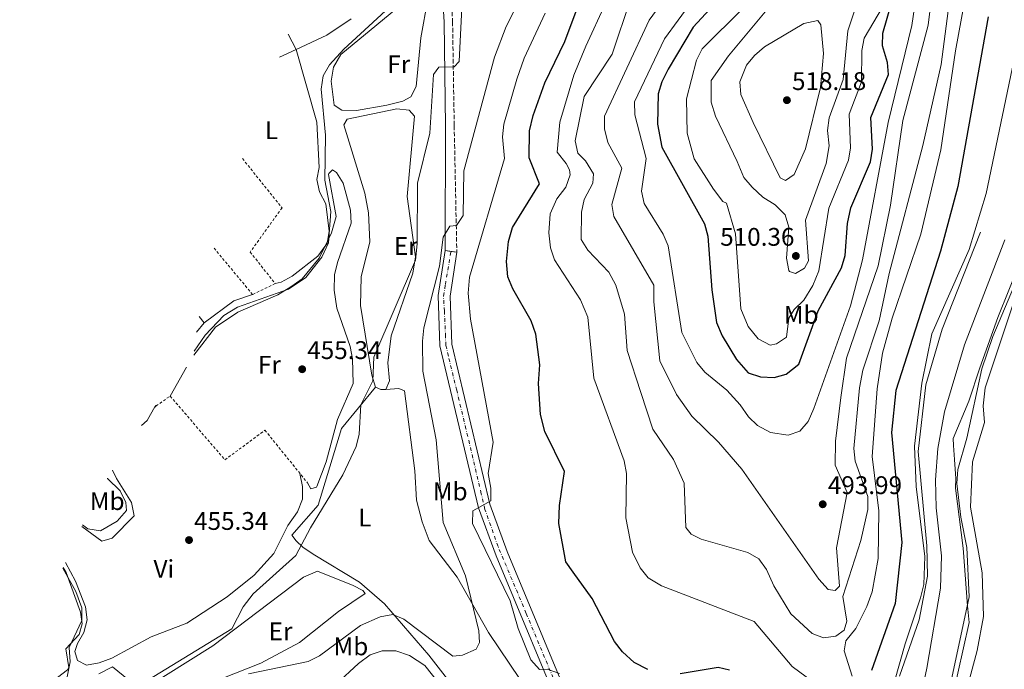
# Model space of a CAD drawing. Units: metres. Extents: x 588980 to 591398, y 4654989 to 4657314.
# Drawn here: x 590255 to 590642, y 4655942 to 4656197 of the extents above; entities that cross this region are included whole.
import ezdxf
from ezdxf.enums import TextEntityAlignment as Align

# ---------------------------------------------------------------- set-up
doc = ezdxf.new("R2010")
doc.units = ezdxf.units.M
doc.header["$MEASUREMENT"] = 0
for name, pattern in [('DGN Style 2', [1.7399219301090239, 1.043953158065414, -0.6959687720436097]), ('DGN Style 3', [2.435890702152634, 1.739921930109024, -0.6959687720436097]), ('DGN Style 4', [2.7856150101045474, 1.391937544087219, -0.6959687720436097, 0.001739921930109024, -0.6959687720436097])]:
    doc.linetypes.add(name, pattern=pattern)
for name, color, linetype, lineweight in [('Acequia sin especificar', 4, 'Continuous', 0), ('Camino', 7, 'DGN Style 3', 0), ('Caseta-cabaña', 1, 'Continuous', 0), ('Cota de punto acotado terreno', 7, 'Continuous', 0), ('Curva de nivel directora', 30, 'Continuous', 30), ('Curva de nivel intermedia', 30, 'Continuous', 0), ('Eje pista sin pavimentar', 7, 'DGN Style 4', 0), ('Etiqueta de uso rústico', 92, 'Continuous', 0), ('Límite de Autonomía', 7, 'Continuous', 0), ('Línea de cambio de uso (parcela vista)', 92, 'Continuous', 0), ('Línea de pista sin pavimentar', 7, 'Continuous', 0), ('Margen derecho', 7, 'Continuous', 0), ('Pista sin pavimentar', 9, 'Continuous', 0), ('Punto acotado terreno (símbolo)', 7, 'Continuous', 0), ('Tela metálica o alambrada', 7, 'DGN Style 2', 0)]:
    doc.layers.add(name, color=color, linetype=linetype, lineweight=lineweight)
doc.styles.add('Style-Arial', font='arial.ttf')

# ---------------------------------------------------------------- blocks, each defined once
blk = doc.blocks.new('5PATER')
at = {"layer": 'Punto acotado terreno (símbolo)', "linetype": 'Continuous', "lineweight": 0}
h = blk.add_hatch(color=51, dxfattribs=at)
edge = h.paths.add_edge_path()
edge.add_ellipse((0, 0), major_axis=(-0.1095731443231308, -0.1110710700762829), ratio=0.9994222409660317, start_angle=0, end_angle=360)

msp = doc.modelspace()

# ---------------------------------------------------------------- linework, layer by layer
at = {"layer": 'Acequia sin especificar', "color": 4, "linetype": 'Continuous', "lineweight": 0}
for points in [[(590600.5, 4655938.92, 468.8000000000029), (590608.2100000001, 4655961.039999999, 468.8000000000029), (590611.4199999999, 4655978.199999999, 468.8000000000029), (590611.2599999999, 4655990.07, 468.8000000000029), (590607.7699999996, 4656027.109999999, 468.9799999999959), (590610.8499999996, 4656053.33, 468.8000000000029), (590617.25, 4656075.17, 468.9799999999959), (590632.2699999996, 4656113.369999999, 468.9799999999959)], [(590617.1299999999, 4655919.9, 462.1000000000058), (590627.7599999999, 4655970.07, 462.1000000000058), (590626.8799999999, 4655989.480000001, 462.1000000000058), (590624.54, 4656001.279999999, 462.2799999999989), (590622.9299999997, 4656014.560000001, 461.9100000000035), (590623.4299999997, 4656020.060000001, 461.7299999999959), (590626.9500000002, 4656032.33, 461.5399999999936), (590632.7400000002, 4656059.57, 461.1699999999983), (590637.0700000003, 4656072.350000001, 460.9799999999959), (590649.1299999999, 4656100.939999999, 460.4199999999983)]]:
    msp.add_polyline3d(points, dxfattribs=at)
at = {"layer": 'Camino', "color": 7, "linetype": 'DGN Style 3', "lineweight": 0}
msp.add_polyline3d([(590451.2600000005, 4656419.830000003, 449.9900000000054), (590443.8299999986, 4656411.790000001, 450.1699999999984), (590424.8000000004, 4656400.600000001, 450.5399999999936), (590420.510000001, 4656397.199999999, 450.5399999999936), (590417.9999999988, 4656393.59, 450.5399999999936), (590415.7199999989, 4656388.930000001, 450.5399999999936), (590414, 4656382.860000002, 450.5399999999936), (590402.69, 4656334.82, 450.9199999999984), (590399.8899999993, 4656318.580000003, 451.1000000000058), (590400.2600000004, 4656307.63, 451.1000000000058), (590409.5599999987, 4656285.080000003, 451.6600000000035), (590413.3299999973, 4656272.32, 451.8500000000059), (590417.050000001, 4656253.550000001, 452.0299999999989), (590420.8599999998, 4656228.480000001, 453.3300000000017), (590422.7300000007, 4656217.2, 454.8200000000071), (590424.4400000006, 4656207.190000001, 457.4299999999931), (590425.0199999994, 4656196.02, 458.1699999999984), (590425.6499999977, 4656155.180000001, 463.0099999999947), (590426.6800000002, 4656105.440000001, 464.3099999999978)], dxfattribs=at)
at = {"layer": 'Caseta-cabaña', "color": 1, "linetype": 'Continuous', "lineweight": 0, "extrusion": (-0.03025668568299466, 0.01330346021407894, 0.9994536261967399), "elevation": 44540.13699575093, "flags": 128}
msp.add_lwpolyline([(-4499838.444366373, -1332925.435977826), (-4499837.825439675, -1332925.750631449), (-4499838.529201168, -1332925.602381184), (-4499838.444366373, -1332925.435977826)], close=True, dxfattribs=at)
at = {"layer": 'Caseta-cabaña', "color": 1, "linetype": 'Continuous', "lineweight": 0, "extrusion": (-0.01158616723957938, -0.009493321412601948, 0.9998878124956089), "elevation": -50581.13811266943, "flags": 128}
msp.add_lwpolyline([(590273.7726532242, 4655774.238248955), (590274.3097376784, 4655774.678268785)], dxfattribs=at)
at = {"layer": 'Caseta-cabaña', "color": 1, "linetype": 'Continuous', "lineweight": 0, "extrusion": (-0.01862674975506921, 0.02280633362856154, 0.9995663636497504), "elevation": 95651.24694595837, "flags": 128}
msp.add_lwpolyline([(-3402456.569239968, -3231309.363163999), (-3402456.569239968, -3231309.549944673)], dxfattribs=at)
at = {"layer": 'Curva de nivel directora', "color": 30, "linetype": 'Continuous', "lineweight": 30, "flags": 128}
for points, elevation in [([(590501.7099999986, 4655941.45), (590496.2900000005, 4655944.230000001), (590491.7199999995, 4655948.370000001), (590488.5999999992, 4655952.550000001), (590479.7999999993, 4655969.359999999), (590472.3400000005, 4655979.67), (590469.4199999992, 4655983.730000001), (590466.7500000002, 4655998.800000001), (590467.0000000006, 4656005.870000001), (590468.99, 4656019.230000001), (590461.169999999, 4656035.04), (590459.5499999986, 4656041.670000002), (590458.8099999987, 4656053.880000004), (590459.2499999991, 4656061.140000002), (590457.7000000001, 4656073.240000002), (590455.9099999998, 4656078.529999999), (590448.6200000007, 4656091.12), (590446.77, 4656095.77), (590446.209999999, 4656101.789999999), (590447.0000000002, 4656109.710000001), (590448.5899999995, 4656115.140000002), (590459.0799999991, 4656132.380000002), (590455.1399999985, 4656142.480000001), (590455.1699999998, 4656153.100000001), (590456.5999999981, 4656159.24), (590461.2400000006, 4656172.040000001), (590469.0599999992, 4656188.290000001), (590478.7699999989, 4656214.310000001)], 475), ([(590537.269999998, 4656213.240000002), (590519.4200000003, 4656193.95), (590509.6599999992, 4656177.32), (590507.149999999, 4656172.470000003), (590505.7099999995, 4656167.66), (590505.4599999991, 4656155.789999999), (590507.1800000003, 4656146.710000002), (590523.8799999993, 4656116.57)], 500.0000000000009), ([(590523.8799999993, 4656116.57), (590525.2499999994, 4656111.750000001), (590526.7699999993, 4656090.610000002), (590528.6600000004, 4656077.83), (590530.8300000007, 4656072.610000002), (590536.5100000004, 4656063.279999999), (590540.9899999996, 4656058.08), (590545.8600000001, 4656056.460000002), (590551.22, 4656056.16), (590556.019999999, 4656057.470000003), (590561.0100000001, 4656061.480000002), (590568.5000000002, 4656082.460000002), (590577.7099999991, 4656099.33), (590579.1599999998, 4656104.12), (590580.0800000007, 4656116.680000001), (590581.3599999992, 4656122.850000001), (590589.0499999982, 4656140.970000002), (590589.9199999999, 4656145.910000001), (590589.2699999996, 4656158.410000001), (590596.1299999993, 4656175.330000001), (590595.7200000002, 4656179.990000002), (590593.8499999995, 4656186.550000002), (590593.9000000008, 4656191.550000002), (590598.74, 4656208.36)], 500.0000000000008), ([(590635.2899999997, 4656198.010000002), (590623.3699999994, 4656131.270000001), (590616.5599999989, 4656105.930000001), (590599.0499999984, 4656051.080000003), (590597.2899999993, 4656034.550000001), (590601.3199999994, 4655991.390000002), (590598.7199999999, 4655967.460000002), (590589.5099999986, 4655941.110000002)], 475), ([(590533.7799999989, 4655941.16), (590529.2300000003, 4655942.26), (590514.42, 4655939.840000001)], 475)]:
    msp.add_lwpolyline(points, dxfattribs=dict(at, elevation=elevation))
at = {"layer": 'Curva de nivel intermedia', "color": 30, "linetype": 'Continuous', "lineweight": 0, "flags": 128}
for points, elevation in [([(590634.4500000015, 4656128.56), (590647.3200000017, 4656190.039999999), (590659.9800000017, 4656227.59), (590659.7400000005, 4656233.640000001), (590663.2000000003, 4656251.81), (590665.0199999998, 4656256.49), (590666.2500000015, 4656257.859999998), (590676.6000000003, 4656264.4), (590678.640000001, 4656271.940000001), (590679.6600000003, 4656276.84), (590681.0700000006, 4656297.609999998), (590681.4700000007, 4656325.73), (590682.2999999999, 4656335.699999998), (590684.3099999994, 4656346.380000001), (590690.6399999994, 4656370.599999999), (590692.4900000002, 4656384.91), (590692.4900000002, 4656394.92), (590690.9300000002, 4656401.289999997), (590684.4200000011, 4656414.779999999), (590678.9800000007, 4656423.609999998), (590663.6800000009, 4656440.949999998)], 470), ([(590654.5400000013, 4656289.48), (590652.0800000003, 4656284.71), (590639.2500000005, 4656268.279999998), (590631.8200000006, 4656247.42), (590628.630000001, 4656218.269999999), (590622.4000000015, 4656184.550000001), (590616.6700000007, 4656145.659999999), (590608.8899999999, 4656112.59), (590597.5599999998, 4656079.560000001), (590593.730000001, 4656065.74), (590591.6600000011, 4656051.810000001), (590589.7900000003, 4656025.179999998), (590592.3899999998, 4656003.890000001), (590592.1500000006, 4655985.079999999)], 480), ([(590475.6200000017, 4656121.230000001), (590475.500000001, 4656110.430000001), (590478.1600000008, 4656106.279999999), (590486.3799999997, 4656097.649999999), (590489.1300000012, 4656092.449999998), (590492.4600000016, 4656081.17), (590493.5700000002, 4656066.8), (590498.860000001, 4656050.319999999), (590503.5900000005, 4656035.980000001), (590511.6799999997, 4656024.019999999), (590515.8700000006, 4656014.749999999), (590516.5200000011, 4655997.289999997), (590518.6600000003, 4655994.659999999), (590522.640000001, 4655992.720000002), (590540.9000000001, 4655987.509999999), (590545.1800000005, 4655984.939999999), (590548.2500000016, 4655980.81), (590551.1799999998, 4655974.369999998), (590557.8699999996, 4655963.390000002), (590566.1199999999, 4655955.659999999), (590570.6700000007, 4655953.919999998), (590575.4900000019, 4655954.58), (590578.7100000005, 4655956.999999999), (590579.8300000003, 4655960.539999999), (590578.2000000009, 4655970.199999999), (590585.2199999995, 4655992.23), (590588.0400000003, 4656004.4), (590587.990000001, 4656009.409999999), (590583.04, 4656023.300000001), (590582.5800000018, 4656028.279999998), (590584.7900000003, 4656052.159999999), (590586.1, 4656059.119999999), (590592.4600000014, 4656078.429999999), (590596.400000002, 4656097.050000001), (590609.5800000007, 4656147.439999999), (590616.8200000003, 4656179.189999999), (590624.3500000007, 4656237.689999998)], 485.0000000000001), ([(590516.6399999995, 4656216.409999999), (590502.2400000005, 4656196.67), (590484.7100000001, 4656158.970000001), (590484.6800000009, 4656153.96), (590486.0199999998, 4656148.539999999), (590491.5099999994, 4656138.48), (590487.4700000006, 4656124.140000001), (590488.3399999999, 4656119.470000001), (590504.0599999999, 4656092.56), (590504.0599999999, 4656086), (590506.4100000013, 4656062.720000001), (590512.9400000003, 4656049.539999999), (590518.9400000018, 4656041.05), (590529.4100000013, 4656030.849999999), (590538.5599999999, 4656020.209999999), (590568.8400000001, 4655977.019999999), (590572.4699999999, 4655972.899999999), (590575.2000000012, 4655972.470000001), (590576.8700000009, 4655974.180000001), (590575.6700000007, 4655989.259999999), (590579.8600000016, 4656011.069999999), (590575.1699999999, 4656021.820000002), (590575.3900000014, 4656031.230000001), (590577.4000000008, 4656048.369999998), (590579.7200000008, 4656063.82), (590592.1399999994, 4656100.159999999), (590596.980000001, 4656123.92), (590601.7300000007, 4656157.199999999), (590611.78, 4656194.660000001), (590616.1900000002, 4656231.3)], 490.0000000000001), ([(590524.2800000017, 4656211.439999999), (590508.1799999994, 4656189.300000001), (590496.4400000002, 4656164.49), (590496.5099999995, 4656159.48), (590500.9599999997, 4656142.230000001), (590499.1400000004, 4656129.449999999), (590500.2500000012, 4656124.57), (590507.700000001, 4656112.55), (590509.7000000017, 4656107.96), (590515.0500000003, 4656073.970000001), (590520.8600000017, 4656062.180000001), (590524.0400000003, 4656058.33), (590532.6900000004, 4656051.31), (590537.8800000005, 4656045.469999999), (590541.1399999993, 4656040.82), (590544.7800000005, 4656037.409999999), (590549.8099999996, 4656034.619999999), (590556.8200000013, 4656033.59), (590561.3900000001, 4656035.08), (590564.5900000009, 4656038.939999998), (590566.8399999995, 4656043.989999999), (590581.2300000018, 4656084.449999998), (590585.9800000016, 4656102.46), (590596.0199999998, 4656156.369999997), (590605.26, 4656194.48), (590608.9700000006, 4656219.470000002)], 495), ([(590548.3500000001, 4656200.749999999), (590533.3200000006, 4656182.57), (590526.5700000004, 4656172.91), (590526.5700000004, 4656164.350000001), (590528.1799999998, 4656158.849999999), (590536.8000000009, 4656141.100000001), (590539.4000000004, 4656134.829999999), (590542.5900000001, 4656130.970000001), (590546.8500000002, 4656127.08), (590551.6800000004, 4656124.109999999), (590555.6400000012, 4656120.150000001), (590557.0800000007, 4656115.350000001), (590556.0800000015, 4656103.099999999), (590557.0200000004, 4656098.220000001), (590557.2800000019, 4656097.890000001), (590559.630000001, 4656097.079999999), (590563.2099999995, 4656099.149999999), (590564.7899999998, 4656102.02), (590563.5899999995, 4656118.09), (590571.6200000005, 4656140.300000001), (590572.9100000003, 4656147.319999999), (590572.2199999995, 4656153.27), (590572.860000001, 4656158.220000001), (590578.400000002, 4656173.359999999), (590580.2400000016, 4656192.41), (590589.4100000004, 4656220.359999998)], 510), ([(590323.5747832321, 4656066.621038095), (590327.8600000006, 4656072.84), (590335.1500000019, 4656080.550000001), (590340.6100000001, 4656083.839999998), (590360.5400000013, 4656090.880000002), (590367.4600000014, 4656095.470000001), (590373.6600000017, 4656103.57), (590376.3100000004, 4656109.149999999), (590377.2699999993, 4656121.409999999), (590374.8900000011, 4656133.83), (590375.1300000002, 4656151.470000001), (590373.4699999995, 4656169.460000002), (590374.2100000016, 4656174.759999999), (590376.7199999995, 4656179.089999998), (590382.37, 4656185.239999999), (590408.4700000002, 4656209.519999998)], 455), ([(590413.1600000019, 4656070.499999999), (590413.7000000007, 4656075.77), (590419.9400000012, 4656099.960000001), (590421.3700000016, 4656111.349999999), (590423.9000000019, 4656115.649999999), (590426.5400000017, 4656115.96), (590429.2300000006, 4656119.9), (590429.480000001, 4656137.449999999), (590441.4800000016, 4656182.130000001), (590445.99, 4656194.119999997), (590451.9800000002, 4656205.92)], 465.0000000000001), ([(590569.3699999996, 4655934.550000001), (590558.3600000015, 4655942.699999998), (590543.4700000007, 4655960.32), (590507.0900000008, 4655974.319999999), (590501.8200000003, 4655977.569999998), (590498.7000000001, 4655981.480000001), (590495.6800000003, 4655987.599999998), (590492.9800000001, 4656001.019999999), (590493.3199999998, 4656018.54), (590492.39, 4656023.439999999), (590480.4100000017, 4656055.999999999), (590478.1299999997, 4656079.929999999), (590475.1900000003, 4656086.689999999), (590465.0500000016, 4656102.42), (590463.4600000001, 4656107.16), (590462.8200000009, 4656113.07), (590463.3900000008, 4656120.560000001), (590465.8899999998, 4656126.480000001), (590469.4900000006, 4656130.96), (590471.1700000014, 4656135.890000002), (590470.9200000011, 4656137.82), (590469.5599999999, 4656140.310000001), (590466.1, 4656144.73), (590467.1700000005, 4656156.609999999), (590472.5799999996, 4656175.039999999), (590477.2800000003, 4656186.429999999), (590485.1000000011, 4656203.189999998)], 480), ([(590494.9000000001, 4656204.930000001), (590487.7099999996, 4656183.289999999), (590476.6800000012, 4656166.649999999)], 485.0000000000001), ([(590539.2000000015, 4656201.500000001), (590523.0600000012, 4656185.38), (590520.8200000017, 4656180.880000001), (590516.91, 4656165.769999999), (590517.1200000001, 4656152.250000001), (590519.9100000019, 4656142.21), (590527.4800000002, 4656130.259999999), (590531.0600000009, 4656125.41), (590532.5200000005, 4656124.689999999), (590536.1300000004, 4656112.67), (590538.1399999998, 4656083.199999999), (590541.1200000015, 4656076.220000001), (590545.0199999998, 4656071.429999999), (590549.6399999998, 4656068.9), (590552.1699999999, 4656069.430000001), (590556.0400000013, 4656072.099999999), (590557.0000000002, 4656079.599999998), (590559.1600000015, 4656082.970000001), (590562.9000000011, 4656086.61), (590566.4999999999, 4656092.369999997), (590568.8500000011, 4656098.189999999), (590572.7000000001, 4656122.810000001), (590580.4699999996, 4656141.56), (590581.2200000007, 4656146.52), (590580.7600000001, 4656159.710000002), (590585.4899999998, 4656172.380000001), (590585.690000001, 4656184.660000001), (590586.6000000007, 4656189.59), (590593.8000000003, 4656201.699999999)], 505), ([(590428.6699999995, 4656201.500000001), (590427.5499999997, 4656180.349999999), (590425.6400000008, 4656178.349999999), (590419.6799999997, 4656178.199999998), (590417.5000000005, 4656175.26), (590416.1500000004, 4656152.17), (590411.1800000014, 4656132.59), (590411.1400000012, 4656108.779999998), (590410.4800000018, 4656102.300000001), (590394.1200000005, 4656064.24), (590393.7200000002, 4656054.96), (590388.9900000006, 4656045.539999999), (590388.2999999999, 4656034.01), (590387.2100000014, 4656029.119999999), (590381.9699999999, 4656017.960000001), (590369.2500000016, 4655997.209999999), (590363.5400000007, 4655986.230000001), (590346.720000001, 4655971.220000001), (590342.8400000008, 4655966.16), (590338.3700000005, 4655957.439999999), (590305.3300000001, 4655937.349999999)], 460.0000000000001), ([(590461.4000000015, 4656199.439999999), (590453.1400000004, 4656181.76), (590450.200000001, 4656173.5), (590445.1600000006, 4656155.789999999), (590444.5599999994, 4656150.829999999), (590445.3500000007, 4656142.230000001), (590431.62, 4656095.640000001), (590431.1700000007, 4656089.369999998), (590432.1100000017, 4656079.17), (590440.9400000006, 4656030.819999999), (590439.0300000019, 4656018.54), (590440.0700000012, 4656012.76), (590439.9700000006, 4656007.739999999), (590432.9200000009, 4656003.880000002), (590432.78, 4655998.859999999), (590447.5600000012, 4655968.51), (590450.7300000007, 4655957.609999998), (590455.7300000008, 4655945.26), (590459.1399999995, 4655941.490000002), (590462.1600000014, 4655941.599999998), (590466.9300000013, 4655939.96)], 470), ([(590555.6800000014, 4656133.66), (590553.6500000019, 4656134.689999999), (590543.0599999994, 4656156.470000001), (590538.1300000009, 4656167.430000001), (590537.7799999999, 4656172.439999999), (590540.4599999998, 4656178.9), (590543.5900000014, 4656182.79), (590547.5099999997, 4656186.149999999), (590562.9300000002, 4656195.289999999), (590568.4000000019, 4656196.529999999), (590569.5500000007, 4656194.759999999), (590570.6600000015, 4656183.539999999), (590569.4600000014, 4656170.179999999), (590563.5500000014, 4656146.119999999), (590559.1000000013, 4656136.01), (590555.6800000014, 4656133.66)], 515.0000000000001), ([(590476.6800000012, 4656166.649999999), (590473.1600000008, 4656149.269999999), (590474.2100000014, 4656144.409999999), (590477.1399999994, 4656141.369999999), (590480.2999999999, 4656136.210000001), (590480.1200000012, 4656132.59), (590476.7300000003, 4656126.11), (590475.6200000017, 4656121.230000001)], 485.0000000000001), ([(590585.0700000018, 4655897.59), (590588.9900000001, 4655900.16), (590590.8299999996, 4655903.640000001), (590590.880000001, 4655908.54), (590592.1300000006, 4655914.069999999), (590602.6600000005, 4655951.539999999), (590608.7699999993, 4655969.599999998), (590610.0299999999, 4655974.909999999), (590610.3700000019, 4655985.91), (590607.0700000006, 4656013.350000001), (590606.3100000005, 4656029.210000001), (590609.1700000016, 4656054.05), (590613.2000000017, 4656073.330000001), (590627.8300000009, 4656106.519999999), (590634.4500000015, 4656128.56)], 470), ([(590641.7699999994, 4656110.260000001), (590626.0300000015, 4656069.019999999), (590618.0900000001, 4656042.720000001), (590615.5700000009, 4656028.369999998), (590614.5899999996, 4656016.019999999), (590614.8700000013, 4656005.050000001), (590616.9900000002, 4655986.159999998), (590616.530000002, 4655973.51), (590611.2600000014, 4655941.969999999), (590601.7100000005, 4655897.480000001)], 465.0000000000001), ([(590614.5200000004, 4655887.259999999), (590630.9500000011, 4655948.920000001), (590633.400000001, 4655962.279999998), (590632.9100000014, 4655979.48), (590628.3800000007, 4656005.23), (590629.0600000002, 4656023.07), (590633.7800000008, 4656038.550000002), (590633.3000000003, 4656045.140000001), (590634.0900000016, 4656052.17), (590645.2300000017, 4656085.630000001)], 460.0000000000001), ([(590344.9300000007, 4655939.779999998), (590368.3200000018, 4655944.609999998), (590372.7800000011, 4655946.9), (590388.880000001, 4655958.730000001), (590396.5700000002, 4655962.24), (590401.5299999999, 4655963.140000001), (590405.9100000008, 4655961.27), (590425.0599999997, 4655946.720000001), (590428.8700000007, 4655947.13), (590434.2599999997, 4655949.52), (590435.5800000007, 4655952.09), (590435.3400000016, 4655956.679999999), (590430.1, 4655978.230000001), (590421.28, 4655999.279999999), (590418.5300000008, 4656031.720000001), (590413.2800000003, 4656058.720000001), (590413.1600000019, 4656070.499999999)], 465.0000000000001), ([(590302.8759186014, 4656037.367514162), (590305.110000001, 4656039.289999999), (590308.2836276065, 4656044.913963338)], 455), ([(590279.7453775951, 4655998.355848875), (590281.8000000003, 4655996.779999998), (590286.8099999992, 4655995.910000001), (590293.3400000005, 4655999.710000001), (590297.0199999996, 4656004), (590296.7100000011, 4656007.17), (590294.5600000009, 4656011.689999999), (590289.5899999999, 4656016.589999998), (590289.5506805435, 4656016.651098195)], 455), ([(590592.1500000006, 4655985.079999999), (590589.720000001, 4655971.980000001), (590587.6900000015, 4655966.289999999), (590583.2900000004, 4655957.58), (590579.4600000015, 4655952.689999999), (590578.6900000004, 4655948.810000001), (590581.870000001, 4655938.86)], 480), ([(590255.072989007, 4655926.014278031), (590264.3700000005, 4655929.699999998), (590270.5900000008, 4655933.929999999), (590273.6300000006, 4655937.930000001), (590274.9200000004, 4655944.550000001), (590274.5400000004, 4655950.09), (590279.4700000011, 4655960.74), (590279.4199999998, 4655965.74), (590277.1700000013, 4655972.16), (590271.9911115129, 4655981.24181894)], 455), ([(590297.8300000011, 4655937.369999999), (590291.5099999999, 4655942.57), (590286.1900000002, 4655939.75)], 460.0000000000001)]:
    msp.add_lwpolyline(points, dxfattribs=dict(at, elevation=elevation))
at = {"layer": 'Eje pista sin pavimentar', "color": 7, "linetype": 'DGN Style 4', "lineweight": 0}
for points in [[(590437.7399999977, 4656004.38, 470.5299999999989), (590436.3000000004, 4656010.54, 470.320000000007), (590430.2699999999, 4656036.030000002, 469.3800000000046), (590426.6199999999, 4656051.190000001, 468.8099999999978), (590423.3599999987, 4656064.640000001, 468.3099999999977), (590422.3799999974, 4656068.830000004, 468.1499999999942), (590422.239999999, 4656072.370000003, 467.9999999999999), (590421.7899999997, 4656082.330000003, 467.5599999999976), (590421.4600000011, 4656088.230000001, 467.2899999999937), (590422.1799999987, 4656092.75, 466.9100000000035), (590424.3700000013, 4656105.79, 465.050000000003)], [(590464.4699999982, 4655938.25, 469.9100000000037), (590453.9400000004, 4655963.480000001, 470.429999999993), (590442.8799999986, 4655989.790000001, 470.8600000000007), (590437.7399999977, 4656004.38, 470.5299999999989)]]:
    msp.add_polyline3d(points, dxfattribs=at)
at = {"layer": 'Límite de Autonomía', "color": 7, "linetype": 'Continuous', "lineweight": 0}
msp.add_polyline3d([(590621.1000000016, 4655930.100000001, 461.37), (590627.8200000003, 4655959.890000001, 461.37), (590627.1499999985, 4655966.489999998, 461.85), (590625.5199999996, 4655989.219999999, 461.93), (590622.4800000004, 4656012.690000001, 462.18), (590622.5899999999, 4656016.5, 462.19), (590622.0399999992, 4656023.989999998, 462.55), (590621.6799999997, 4656029.449999999, 463.09), (590621.4899999984, 4656032.239999998, 463.4), (590627.6499999985, 4656046.91, 462.14), (590632.0300000012, 4656060.039999999, 461.71), (590639.0599999987, 4656079.800000001, 461.55), (590647.7199999989, 4656101.219999999, 461.62)], dxfattribs=at)
at = {"layer": 'Línea de cambio de uso (parcela vista)', "color": 92, "linetype": 'Continuous', "lineweight": 0, "extrusion": (-0.04115125243458102, 0.07585442698819866, 0.9962693814071361), "elevation": 329348.6532678173, "flags": 128}
msp.add_lwpolyline([(-2739228.550130268, -3796939.046878796), (-2739241.753190953, -3796938.190542326), (-2739253.181936984, -3796939.305286148)], dxfattribs=at)
at = {"layer": 'Línea de cambio de uso (parcela vista)', "color": 92, "linetype": 'Continuous', "lineweight": 0, "extrusion": (-0.007380049089397528, 0.01387323638090047, 0.9998765264710228), "elevation": 60692.47874050764, "flags": 128}
msp.add_lwpolyline([(590347.7512269546, 4655797.14828412), (590350.9016190956, 4655791.226814251)], dxfattribs=at)
at = {"layer": 'Línea de cambio de uso (parcela vista)', "color": 92, "linetype": 'Continuous', "lineweight": 0, "extrusion": (-0.005075020269424711, -0.00234309239236139, 0.9999843769216126), "elevation": -13453.70042996939, "flags": 128}
msp.add_lwpolyline([(590351.7849035372, 4656163.400113759), (590358.3305237677, 4656166.422122054)], dxfattribs=at)
at = {"layer": 'Línea de cambio de uso (parcela vista)', "color": 92, "linetype": 'Continuous', "lineweight": 0, "flags": 128}
for points, elevation in [([(590374.9192000004, 4656107.6987), (590375.931, 4656109.8091)], 455.4600000000065), ([(590327.4600000001, 4656077.75), (590339.2000000002, 4656086.380000001), (590346.5300000003, 4656088.850000001)], 453.2700000000041), ([(590325.5208000002, 4656080.2459), (590327.4600000001, 4656077.75)], 453.2299999999959), ([(590324.4907999998, 4656074.007300001), (590327.4600000001, 4656077.75)], 453.2700000000041)]:
    msp.add_lwpolyline(points, dxfattribs=dict(at, elevation=elevation))
at = {"layer": 'Línea de cambio de uso (parcela vista)', "color": 92, "linetype": 'Continuous', "lineweight": 0, "extrusion": (0.06517220982745627, -0.01129343000290376, 0.9978101229717884), "elevation": -13654.87918432982, "flags": 128}
msp.add_lwpolyline([(4688540.520612838, 212846.9656191648), (4688539.577666493, 212846.9656191648), (4688538.26844605, 212847.6036262213)], dxfattribs=at)
at = {"layer": 'Línea de cambio de uso (parcela vista)', "color": 92, "linetype": 'Continuous', "lineweight": 0, "extrusion": (0.005437274273637069, 0.009697397061179704, 0.9999381963595106), "elevation": 48816.50691671442, "flags": 128}
msp.add_lwpolyline([(590302.9475067325, 4655794.446409827), (590309.3483032767, 4655805.861546577)], dxfattribs=at)
at = {"layer": 'Línea de cambio de uso (parcela vista)', "color": 92, "linetype": 'Continuous', "lineweight": 0, "extrusion": (-0.184102864647293, -0.2369607427231244, 0.9539160034493425), "elevation": -1211555.507412325, "flags": 128}
msp.add_lwpolyline([(-2390382.563683437, 3852997.667454669), (-2390384.093891443, 3852996.434424476), (-2390386.321936784, 3852995.801246809)], dxfattribs=at)
at = {"layer": 'Línea de cambio de uso (parcela vista)', "color": 92, "linetype": 'Continuous', "lineweight": 0}
for points in [[(590387.25, 4656161.17, 457.0099999999948), (590381.5300000003, 4656161.27, 456.8300000000018), (590378.5300000003, 4656163.27, 456.8300000000018), (590377.3799999999, 4656172.710000001, 456.8300000000018), (590378.29, 4656178.130000001, 456.8300000000018), (590381.2100000001, 4656183.16, 456.6600000000035), (590409.3700000001, 4656206.65, 456.2700000000041), (590413.9000000004, 4656208.960000001, 456.4600000000065), (590415.3899999997, 4656207.4, 456.4600000000065), (590415.3600000005, 4656204.980000001, 456.4600000000065), (590412.5099999999, 4656189.680000001, 456.8000000000029), (590410.7400000002, 4656170.550000001, 457.1999999999971), (590408.6200000001, 4656166.57, 457.0099999999948), (590405.5, 4656164.869999999, 457.0099999999948), (590399.2100000001, 4656163.24, 457.0099999999948), (590387.25, 4656161.17, 457.0099999999948)], [(590363.6379000006, 4656185.164000001, 453.0899000000064), (590363.6399999997, 4656185.16, 453.0899999999965), (590371.7199999997, 4656156.57, 452.8999999999942), (590372.6299999999, 4656138.710000001, 453.0899999999965), (590371.7699999996, 4656134.039999999, 453.2700000000041), (590372.7699999996, 4656129.140000001, 453.4600000000065), (590375.29, 4656124.42, 453.4600000000065), (590376.5999999996, 4656113.67, 453.4600000000065), (590375.931, 4656109.8091, 453.4600000000065)], [(590394.7800000003, 4656052.4, 460.7299999999959), (590393.3099999996, 4656057.180000001, 460.5599999999977), (590388.8499999996, 4656084.550000001, 459.8000000000029), (590389.1200000001, 4656095.83, 459.6199999999953), (590392.54, 4656109.51, 459.6199999999953), (590392.0199999996, 4656120.939999999, 459.2400000000052), (590390.5999999996, 4656128.699999999, 458.5), (590382.3399999999, 4656155.52, 457.7599999999948), (590383.6100000005, 4656157.779999999, 457.7599999999948), (590403.0899999999, 4656161.859999999, 458.1300000000047), (590408.0300000003, 4656161.210000001, 458.4700000000012), (590410.0099999999, 4656158.949999999, 458.8699999999953), (590407.1900000004, 4656127.33, 459.2299999999959), (590410.4900000002, 4656103.699999999, 459.9900000000052), (590409.3700000001, 4656097.180000001, 460.179999999993), (590400.9199999999, 4656072.600000001, 460.7299999999959), (590399.6399999997, 4656062.029999999, 461.070000000007), (590400.3099999996, 4656054.91, 461.2899999999936), (590398.8399999999, 4656051.5, 461.2899999999936)], [(590375.931, 4656109.8091, 455.4600000000065), (590377.4800000004, 4656113.039999999, 455.4600000000065), (590379.3499999996, 4656119.529999999, 455.4600000000065), (590376.2400000002, 4656136, 455.6300000000047), (590376.4000000004, 4656136.430000001, 455.6499999999942), (590377.9199999999, 4656137.810000001, 455.8399999999965), (590379.4000000004, 4656136.720000001, 455.8399999999965), (590382.0199999996, 4656132.619999999, 456.0200000000041), (590384.9800000004, 4656121.970000001, 456.0200000000041), (590385.1500000004, 4656116.83, 456.0200000000041), (590379.8099999996, 4656101.439999999, 456.5800000000018), (590378.6200000001, 4656096.58, 456.8999999999942), (590378.5800000001, 4656090.560000001, 456.929999999993), (590379.54, 4656083.480000001, 457.5099999999948), (590384.7599999999, 4656068.390000001, 458.25), (590385.7300000004, 4656063.52, 458.8600000000006), (590386.0300000003, 4656053.9, 459), (590379.8399999999, 4656039.77, 459.179999999993), (590375.3600000005, 4656023.109999999, 459.7400000000052), (590371.7300000004, 4656013.460000001, 459.3800000000047), (590371.5300000003, 4656013.07, 459.3699999999953), (590369.3300000001, 4656012.430000001, 458.6300000000047), (590368.0499999998, 4656014.84, 458.6300000000047)], [(590323.4090999998, 4656064.9911, 455.1080999999977), (590331.9500000002, 4656076.02, 455.2799999999989), (590340.7199999997, 4656081.939999999, 455.4600000000065), (590356.3899999997, 4656088.76, 455.4600000000065), (590361.5700000003, 4656091.850000001, 455.4600000000065), (590365.9800000004, 4656095.029999999, 455.4600000000065), (590372.7000000002, 4656103.07, 455.4600000000065), (590374.9192000004, 4656107.6987, 455.4600000000065)], [(590374.9192000004, 4656107.6987, 453.5022000000026), (590372.1399999997, 4656103.84, 453.6399999999995), (590362.0800000001, 4656096.09, 453.6399999999995), (590357.7199999997, 4656093.66, 453.6399999999995), (590355.3499999996, 4656093.130000001, 453.2700000000041)], [(590442.7199999997, 4655912.33, 468.179999999993), (590415.6399999997, 4655947.09, 466.0200000000041), (590398.2599999999, 4655967.33, 463.4900000000052), (590388.4199999999, 4655975.789999999, 462.179999999993), (590370.2199999997, 4655986.779999999, 461.2899999999936), (590366.25, 4655989.58, 460.4400000000023), (590363.5499999998, 4655992.039999999, 459.9900000000052), (590361.9400000004, 4655994.289999999, 459.9900000000052), (590372.2800000003, 4656006.029999999, 460.179999999993), (590381.4600000001, 4656036.25, 460.7299999999959), (590394.7800000003, 4656052.4, 460.9199999999983)], [(590398.8399999999, 4656051.5, 461.4799999999959), (590403.9699999997, 4656051.930000001, 461.8500000000058), (590406.0999999996, 4656051, 462.4100000000035), (590410.1399999997, 4656019.59, 462.7799999999989), (590410.8499999996, 4656008.060000001, 463.7100000000065), (590413.0199999996, 4655999.449999999, 463.8999999999942), (590415.8799999999, 4655992.24, 463.7100000000065), (590426.7999999998, 4655977.710000001, 464.8300000000018), (590439.1399999997, 4655956.050000001, 466.75), (590459.6399999997, 4655925.449999999, 467.9900000000052)], [(590365.0599999996, 4656018.539999999, 456.2100000000065), (590366.1100000005, 4656013.41, 456.3899999999995), (590366.04, 4656008.41, 456.3800000000047), (590364.1799999997, 4656003.41, 456.5800000000018), (590360.3099999996, 4655998.01, 456.5800000000018), (590354.8499999996, 4655987.02, 456.5800000000018), (590347.1100000005, 4655978.600000001, 456.3899999999995), (590336.4600000001, 4655970.039999999, 456.3899999999995), (590320.6500000004, 4655959.680000001, 456.3899999999995), (590306.6699999999, 4655954.289999999, 456.3899999999995), (590291.2199999997, 4655945.939999999, 456.2100000000065), (590286.3200000003, 4655944.07, 456.2100000000065), (590281.29, 4655943.180000001, 456.2100000000065), (590277.7100000001, 4655944.960000001, 456.2100000000065), (590276.75, 4655948.51, 456.2100000000065), (590277.7100000001, 4655951.65, 456.3899999999995), (590280.29, 4655956.09, 456.2100000000065), (590281.5199999996, 4655960.939999999, 456.2100000000065), (590280.9500000002, 4655966.07, 456.2100000000065), (590276.9400000004, 4655976.25, 456.2100000000065), (590273.0174000004, 4655983.506999999, 456.1128000000026)], [(590279.4276999999, 4655997.6547, 456.2679999999964), (590287.2699999996, 4655991.9, 456.3899999999995), (590291.3700000001, 4655993.029999999, 456.3899999999995), (590300, 4656001.869999999, 456.3899999999995), (590298.9900000002, 4656007.08, 456.3899999999995), (590293.1299999999, 4656016.49, 456.0099999999948), (590291.4888000004, 4656019.7678, 456.1037999999971)], [(590256.1468000002, 4655930.619700001, 454.9967999999935), (590269.8899999997, 4655938.33, 454.7400000000052), (590273.8399999999, 4655941.4, 454.8899999999995), (590274.4299999997, 4655942.289999999, 454.929999999993), (590273.2000000002, 4655949.67, 455.1100000000006), (590278.3899999997, 4655955.230000001, 455.1100000000006), (590279.5499999998, 4655959.369999999, 455.1100000000006), (590278.9299999997, 4655964.060000001, 455.1100000000006), (590273.3499999996, 4655979.550000001, 454.929999999993), (590272.1423000004, 4655981.575400001, 454.929999999993)], [(590255.6299000002, 4655912.990300001, 463.3000000000029), (590261.8700000001, 4655914.77, 463.3000000000029), (590281.8399999999, 4655925.300000001, 463.1100000000006), (590294.3899999997, 4655929.529999999, 462.929999999993), (590303.5300000003, 4655933.630000001, 462.7400000000052), (590330.8399999999, 4655950.84, 462.3699999999953), (590366.5300000003, 4655977.800000001, 462.5500000000029), (590371.9199999999, 4655980.119999999, 462.5500000000029), (590385.9800000004, 4655974.430000001, 462.929999999993), (590389.8399999999, 4655972.470000001, 462.929999999993), (590390.7100000001, 4655971.300000001, 462.929999999993), (590380.1799999997, 4655964.32, 462.929999999993), (590364.8899999997, 4655952.08, 462.7400000000052), (590349.7199999997, 4655944.039999999, 462.5500000000029), (590334.1699999999, 4655937.800000001, 462.8899999999995), (590319.2999999998, 4655927.210000001, 463.3099999999977), (590311.6200000001, 4655923.58, 463.3000000000029), (590305.5599999996, 4655921.529999999, 463.3000000000029), (590290.04, 4655919.689999999, 463.3300000000018), (590278.5700000003, 4655917.49, 463.1100000000006), (590273.2999999998, 4655915.84, 463.1100000000006), (590257.9199999999, 4655908.4, 463.8600000000006), (590255.29, 4655906.449999999, 463.6699999999983)], [(590348.4600000001, 4655912.65, 470.3699999999953), (590345.9100000003, 4655920.130000001, 470.179999999993), (590346.0599999996, 4655925.130000001, 469.9900000000052), (590348.3200000003, 4655928.5, 469.9900000000052), (590352.4500000002, 4655930.890000001, 469.9900000000052), (590369.4299999997, 4655931.75, 469.8300000000018), (590374.7800000003, 4655933.029999999, 469.6300000000047), (590379.25, 4655935.680000001, 469.4400000000023), (590388.1100000005, 4655943.9, 469.4400000000023), (590392.6600000003, 4655947.220000001, 469.0599999999977), (590397.4100000003, 4655948.77, 469.0599999999977), (590402.7300000004, 4655948.77, 469.0599999999977), (590408.0899999999, 4655947.01, 469.0599999999977), (590414.0599999996, 4655943.060000001, 469.0599999999977), (590425.0899999999, 4655929.140000001, 469.25), (590427.5902000006, 4655926.540200001, 469.25)]]:
    msp.add_polyline3d(points, dxfattribs=at)
at = {"layer": 'Línea de pista sin pavimentar', "color": 7, "linetype": 'Continuous', "lineweight": 0, "elevation": 465.800000000003, "flags": 128}
for points in [[(590422.0599999978, 4656106.140000001), (590424.3700000013, 4656105.79)], [(590424.3700000013, 4656105.79), (590426.6800000002, 4656105.440000001)]]:
    msp.add_lwpolyline(points, dxfattribs=at)
at = {"layer": 'Línea de pista sin pavimentar', "color": 7, "linetype": 'Continuous', "lineweight": 0}
for points in [[(590422.0599999978, 4656106.140000001, 465.800000000003), (590419.36, 4656088.470000001, 467.2899999999937), (590420.0100000005, 4656068.670000004, 468.1499999999942), (590435.1600000005, 4656005.06, 470.4999999999999), (590442.1099999996, 4655986.090000002, 470.9299999999931), (590469.9499999988, 4655919.15, 469.520000000004), (590473.0799999981, 4655905.570000002, 468.3999999999942), (590474.3999999991, 4655880.090000001, 468.4600000000065), (590473.8500000016, 4655846.780000002, 469.5), (590472.7800000008, 4655834.54, 470.2599999999949), (590467.5300000004, 4655798.949999999, 472.6799999999931), (590462.5399999992, 4655766.61, 476.6699999999984), (590462.5700000006, 4655752.850000002, 477.6999999999972), (590463.7100000004, 4655742.480000001, 479.2100000000065), (590465.8999999987, 4655733.430000002, 480.2299999999959)], [(590426.6800000002, 4656105.440000001, 465.800000000003), (590424.0399999982, 4656088.190000002, 467.2899999999937), (590424.6599999996, 4656069.289999999, 468.1499999999942), (590439.6399999998, 4656006.410000003, 470.4999999999999), (590446.4599999993, 4655987.800000002, 470.9299999999931), (590474.4200000014, 4655920.580000003, 469.520000000004), (590477.7299999995, 4655906.220000001, 468.3999999999942)]]:
    msp.add_polyline3d(points, dxfattribs=at)
at = {"layer": 'Margen derecho', "color": 7, "linetype": 'Continuous', "lineweight": 0}
msp.add_polyline3d([(590422.0599999978, 4656106.140000001, 464.3099999999978), (590422.2800000013, 4656155.080000003, 463.0099999999947), (590421.6499999989, 4656195.899999999, 458.1699999999984), (590421.0799999988, 4656206.809999999, 457.4299999999931), (590419.4099999992, 4656216.640000002, 454.8200000000071), (590417.5300000017, 4656227.949999999, 453.3300000000017), (590413.7299999995, 4656252.970000001, 452.0299999999989), (590410.0599999971, 4656271.510000003, 451.8500000000059), (590406.379999998, 4656283.949999999, 451.6600000000035), (590397.149999999, 4656306.34, 451.2899999999937), (590381.269999998, 4656299.75, 451.4700000000012), (590372.6799999982, 4656293.63, 451.4700000000012), (590360.1200000009, 4656279.390000002, 451.6600000000035), (590350.2100000002, 4656263.039999999, 451.8500000000059), (590343.1746674937, 4656254.179283926, 451.8500000000059)], dxfattribs=at)
at = {"layer": 'Pista sin pavimentar', "color": 9, "linetype": 'Continuous', "lineweight": 0}
msp.add_polyline3d([(590469.9499999994, 4655919.149999999, 469.5200000000041), (590442.1100000001, 4655986.090000001, 470.929999999993), (590435.160000001, 4656005.059999999, 470.5), (590420.0100000009, 4656068.670000002, 468.1499999999942), (590419.3600000005, 4656088.469999999, 467.2899999999936), (590422.0599999983, 4656106.140000001, 465.8000000000029), (590426.6800000007, 4656105.440000001, 464.3099999999977), (590424.0399999988, 4656088.190000001, 467.2899999999936), (590424.66, 4656069.289999999, 468.1499999999942), (590439.6400000004, 4656006.410000001, 470.5), (590446.4599999998, 4655987.800000001, 470.929999999993), (590474.4200000019, 4655920.580000003, 469.5200000000041)], dxfattribs=at)
at = {"layer": 'Tela metálica o alambrada', "color": 7, "linetype": 'DGN Style 2', "lineweight": 0}
for points in [[(590342.5283000004, 4656142.2612, 454.1276999999973), (590358.0499999998, 4656122.9, 454.2200000000012), (590345.5800000001, 4656105.529999999, 454.7799999999989), (590355.3499999996, 4656093.130000001, 454.9700000000012), (590346.5300000003, 4656088.850000001, 454.9700000000012), (590331.1213999996, 4656107.338199999, 454.8420999999944)], [(590308.6100000005, 4656045.060000001, 457.3300000000018), (590314.1500000004, 4656048.92, 456.7700000000041), (590335.6500000004, 4656023.859999999, 457.320000000007), (590351.3499999996, 4656035.51, 457.320000000007), (590368.0499999998, 4656014.84, 457.6999999999971)]]:
    msp.add_polyline3d(points, dxfattribs=at)

# ---------------------------------------------------------------- block references
at = {"layer": 'Punto acotado terreno (símbolo)', "color": 7, "linetype": 'Continuous', "lineweight": 0, "xscale": 10, "yscale": 10, "zscale": 10}
for p in [(590556.2699999993, 4656165.190000002, 518.1799999999935), (590559.7800000008, 4656103.989999998, 510.3600000000006), (590365.9699999982, 4656059.480000001, 455.339999999997), (590570.3299999986, 4656006.420000004, 493.9900000000052), (590321.5500000007, 4655992.350000002, 455.339999999997)]:
    msp.add_blockref('5PATER', p, dxfattribs=at)

# ---------------------------------------------------------------- texts
at = {"layer": 'Cota de punto acotado terreno', "color": 7, "linetype": 'Continuous', "lineweight": 0, "style": 'Style-Arial'}
for s, p in [('518.18', (590558.2600000012, 4656169.190000001, 518.179999999993)), ('510.36', (590530.0700000012, 4656107.989999998, 510.3600000000006)), ('455.34', (590367.949999999, 4656063.48, 455.3399999999965)), ('493.99', (590572.3200000006, 4656010.420000002, 493.9900000000052)), ('455.34', (590323.5300000014, 4655996.350000001, 455.3399999999965))]:
    msp.add_text(s, height=7.000000000000002, dxfattribs=at).set_placement(p)
at = {"layer": 'Etiqueta de uso rústico', "color": 92, "linetype": 'Continuous', "lineweight": 0, "style": 'Style-Arial'}
for s, p in [('Fr', (590403.9036852684, 4656179.320009999, 456.9199999999983)), ('L', (590353.9214203799, 4656153.390009998, 453.0599999999977)), ('Er', (590406.6554566089, 4656107.880009999, 459.7899999999936)), ('Mb', (590561.8702462446, 4656080.870010001, 503.6600000000035)), ('Fr', (590353.1136852683, 4656061.23001, 455.25)), ('Mb', (590424.0902462435, 4656011.470009998, 466)), ('Mb', (590289.4202462438, 4656007.66001, 454.8999999999942)), ('L', (590390.5814203813, 4656001.190010001, 461.5599999999977)), ('Vi', (590311.6689322204, 4655981.020009998, 455.9600000000065)), ('Er', (590357.4954566084, 4655956.510009999, 462.5399999999936)), ('Mb', (590385.1002462453, 4655950.58001, 466.3399999999965))]:
    msp.add_text(s, height=7.000000000000002, dxfattribs=at).set_placement(p, align=Align.MIDDLE_CENTER)

doc.saveas('drawing.dxf')
